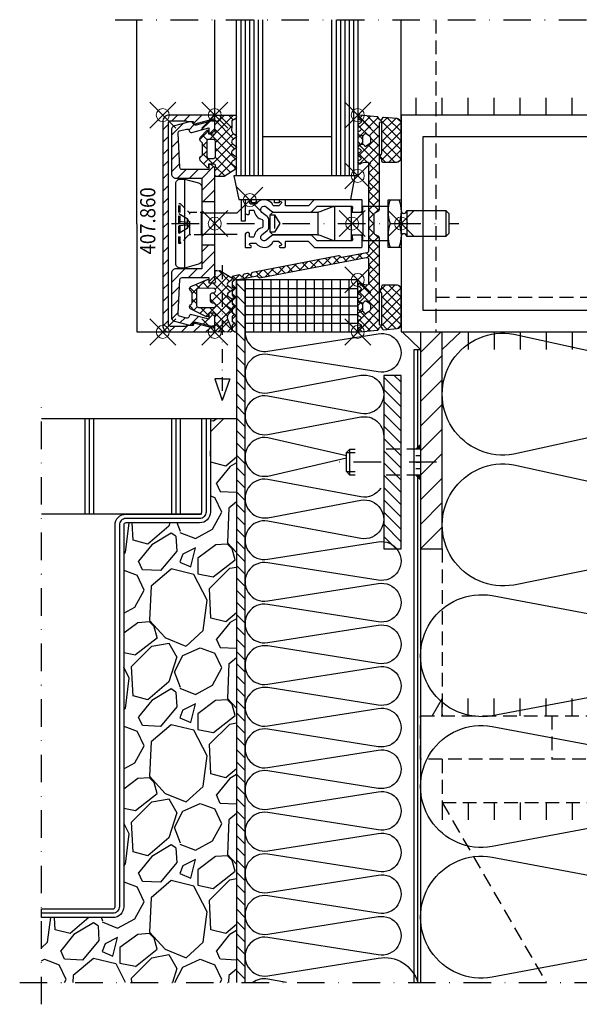
# Model space of a CAD drawing. Units: millimetres. Extents: x -88 to 176, y -180 to 47.
# Drawn here: x -88 to 41, y -180 to 47 of the extents above; entities that cross this region are included whole.
import ezdxf

# ---------------------------------------------------------------- set-up
doc = ezdxf.new("R2010")
doc.units = ezdxf.units.MM
doc.header["$PDMODE"] = 35
doc.header["$PDSIZE"] = 3
doc.linetypes.add('STRICHPUNKT2', pattern=[12.7, 6.35, -3.175, 0, -3.175])
doc.linetypes.add('VERDECKT2', pattern=[4.7625, 3.175, -1.5875])
doc.layers.add('050CON', color=7, linetype='Continuous', lineweight=50)
for name, color, linetype in [('3-0', 102, 'Continuous'), ('Alu-0.35', 52, 'Continuous'), ('Alu-0.5', 50, 'Continuous'), ('Glas-0.35', 22, 'Continuous'), ('Glas-0.5', 80, 'Continuous'), ('JAG_Alu-0.5', 50, 'Continuous'), ('JAG_Alu-Schraffur-0.18', 116, 'Continuous'), ('JAG_Dichtung-0.35', 22, 'Continuous'), ('JAG_Dichtung-Schraffur-0.18', 116, 'Continuous'), ('JAG_Zubehör-0.35', 22, 'Continuous'), ('JAG_Zubehör-Strich-Strich-0.18', 116, 'VERDECKT2'), ('Kunststoff-0.5', 20, 'Continuous'), ('Linie-0.18', 116, 'Continuous'), ('Linie-0.25', 43, 'Continuous'), ('Mauer-0.7', 150, 'Continuous'), ('Schraffur-0.18', 116, 'Continuous'), ('Stahl-0.35', 132, 'Continuous'), ('Stahl-0.5', 130, 'Continuous'), ('Stahl-Strich-fein', 134, 'VERDECKT2'), ('Stahl-Strich-Strich-0.25', 134, 'VERDECKT2'), ('Strich-Punkt-0.18', 116, 'STRICHPUNKT2'), ('Strich-Punkt-0.25', 43, 'STRICHPUNKT2'), ('Text-0.35', 83, 'Continuous')]:
    doc.layers.add(name, color=color, linetype=linetype)
doc.layers.add('JAG_Einfuegepunkte', color=3, linetype='Continuous', lineweight=0, plot=False)
doc.layers.add('JAG_System-Einfühgepunkte', color=3, linetype='Continuous', lineweight=0, plot=False)
doc.styles.add('JAG-1', font='isocp.shx', dxfattribs={"width": 0.9})
pattern_1 = [(45, (0, 0), (-1.06066, 1.06066), []), (135, (0, 0), (-1.06066, -1.06066), [])]

# ---------------------------------------------------------------- blocks, each defined once
blk = doc.blocks.new('407860')
at = {"layer": 'JAG_Alu-Schraffur-0.18'}
h = blk.add_hatch(dxfattribs=at)
h.set_pattern_fill('_USER', color=256, scale=2, angle=135, style=0, pattern_type=0)
h.set_pattern_definition([(135, (-25, -12), (-1.41421, -1.41421), [])])
edge = h.paths.add_edge_path()
edge.add_line((-23.5, -12), (23.5, -12))
edge.add_arc((23.5, -10.5), 1.5, 270, 360)
edge.add_line((25, -10.5), (25, -0.3))
edge.add_arc((24.7, -0.3), 0.3, 0, 90)
edge.add_line((24.7, 0), (24.22, 0))
edge.add_line((24.22, 0), (23.01, -4.53))
edge.add_arc((23.3, -4.61), 0.3, 165, 255)
edge.add_line((23.22, -4.9), (23.5, -4.97))
edge.add_line((23.5, -4.97), (23.5, -6.5))
edge.add_line((23.5, -6.5), (23.7, -6.5))
edge.add_line((23.7, -6.5), (23.7, -10.2))
edge.add_arc((23.2, -10.2), 0.5, 270, 360, ccw=False)
edge.add_line((23.2, -10.7), (-23.2, -10.7))
edge.add_arc((-23.2, -10.2), 0.5, 180, 270, ccw=False)
edge.add_line((-23.7, -10.2), (-23.7, -6.5))
edge.add_line((-23.7, -6.5), (-23.5, -6.5))
edge.add_line((-23.5, -6.5), (-23.5, -4.97))
edge.add_line((-23.5, -4.97), (-23.22, -4.9))
edge.add_arc((-23.3, -4.61), 0.3, 285, 375)
edge.add_line((-23.01, -4.53), (-24.22, 0))
edge.add_line((-24.22, 0), (-24.7, 0))
edge.add_arc((-24.7, -0.3), 0.3, 90, 180)
edge.add_line((-25, -0.3), (-25, -10.5))
edge.add_arc((-23.5, -10.5), 1.5, 180, 270)
at = {"layer": 'JAG_Alu-0.5'}
blk.add_lwpolyline([(-23.5, -12), (23.5, -12, 0.414214), (25, -10.5), (25, -0.3, 0.414214), (24.7, 0), (24.22, 0), (23.01, -4.53, 0.414214), (23.22, -4.9), (23.5, -4.97), (23.5, -6.5), (23.7, -6.5), (23.7, -10.2, -0.414214), (23.2, -10.7), (-23.2, -10.7, -0.414214), (-23.7, -10.2), (-23.7, -6.5), (-23.5, -6.5), (-23.5, -4.97), (-23.22, -4.9, 0.414214), (-23.01, -4.53), (-24.22, 0), (-24.7, 0, 0.414214), (-25, -0.3), (-25, -10.5, 0.414214)], format="xyb", close=True, dxfattribs=at)
at = {"layer": 'JAG_Einfuegepunkte'}
for p in [(-25, 0), (0, 0), (25, 0), (-25, -12), (25, -12)]:
    blk.add_point(p, dxfattribs=at)
blk = doc.blocks.new('455501')
at = {"layer": 'JAG_Dichtung-Schraffur-0.18'}
h = blk.add_hatch(dxfattribs=at)
h.set_pattern_fill('_USER', color=256, scale=1.5, angle=45, style=0, double=1, pattern_type=0)
h.set_pattern_definition(pattern_1)
h.paths.add_polyline_path([(12.39, 4.95, 0.34341), (11.98, 4.91), (11.33, 4.01, -0.414676), (10.61, 4.06), (10.35, 4.51), (9.99, 4.95, 0.318802), (9.58, 4.93), (8.93, 4.01, -0.45834), (8.21, 4.06), (7.56, 4.93, 0.383928), (7.14, 4.9), (6.54, 4.06, -0.488803), (5.77, 4.06), (5.11, 4.96, 0.290937), (4.68, 4.92), (4.14, 4.2, -0.305404), (2.95, 3.96), (1.29, 3.98), (0.77, 4.85, 0.221263), (0.44, 5, 0.42335), (0, 4.55), (0, 0.25, 0.413757), (0.25, 0), (3.25, 0), (4.04, 0.17, -0.494474), (4.37, -0.07), (4.35, -1.4), (3.49, -1.41), (3.48, -1.71), (5.06, -3.26, 0.162767), (5.54, -3.42, 0.214624), (6.14, -3.15), (6.28, -2.99, -0.270022), (6.67, -2.82), (9.01, -2.81, -0.292481), (9.38, -2.99), (9.47, -3.13, 0.312945), (10.35, -3.39, 0.061518), (10.53, -3.31), (12.12, -1.7), (12.09, -1.41), (11.31, -1.4), (11.32, -0.1, -0.50327), (11.67, 0.17), (12.34, 0), (13.97, 0, 0.398765), (14.16, 0.18), (14.14, 2.15)])
h.paths.add_polyline_path([(9.56, 0.18, -0.327243), (9.99, -0.28), (9.99, -1.38, -0.385381), (9.5, -1.8), (6.07, -1.8, -0.425997), (5.59, -1.51), (5.6, -0.27, -0.358622), (6.07, 0.18)], flags=16)
at = {"layer": 'JAG_Dichtung-0.35'}
for points in [[(0, 4.55, -0.42335), (0.44, 5, -0.221263), (0.77, 4.85), (1.29, 3.98), (2.95, 3.96, 0.305404), (4.14, 4.2), (4.68, 4.92, -0.290937), (5.11, 4.96), (5.77, 4.06, 0.488803), (6.54, 4.06), (7.14, 4.9, -0.383928), (7.56, 4.93), (8.21, 4.06, 0.45834), (8.93, 4.01), (9.58, 4.93, -0.318802), (9.99, 4.95), (10.35, 4.51), (10.61, 4.06, 0.414676), (11.33, 4.01), (11.98, 4.91, -0.34341), (12.39, 4.95), (14.14, 2.15), (14.16, 0.18, -0.398765), (13.97, 0), (12.34, 0), (11.67, 0.17, 0.50327), (11.32, -0.1), (11.31, -1.4), (12.09, -1.41), (12.12, -1.7), (10.53, -3.31, -0.061518), (10.35, -3.39, -0.312945), (9.47, -3.13), (9.38, -2.99, 0.292481), (9.01, -2.81), (6.67, -2.82, 0.270022), (6.28, -2.99), (6.14, -3.15, -0.214624), (5.54, -3.42, -0.162767), (5.06, -3.26), (3.48, -1.71), (3.49, -1.41), (4.35, -1.4), (4.37, -0.07, 0.494474), (4.04, 0.17), (3.25, 0), (0.25, 0, -0.413757), (0, 0.25)], [(6.07, 0.18, 0.358622), (5.6, -0.27), (5.59, -1.51, 0.425997), (6.07, -1.8), (9.5, -1.8, 0.385381), (9.99, -1.38), (9.99, -0.28, 0.327243), (9.56, 0.18)]]:
    blk.add_lwpolyline(points, format="xyb", close=True, dxfattribs=at)
at = {"layer": 'JAG_Einfuegepunkte'}
blk.add_point((0, 0), dxfattribs=at)
blk = doc.blocks.new('407800')
at = {"layer": 'JAG_Alu-Schraffur-0.18'}
h = blk.add_hatch(dxfattribs=at)
h.set_pattern_fill('_USER', color=256, scale=2, angle=135, style=0, pattern_type=0)
h.set_pattern_definition([(135, (-23.7778, -10), (-1.41421, -1.41421), [])])
edge = h.paths.add_edge_path()
edge.add_line((5, 0), (5, -3))
edge.add_line((5, -3), (10.45, -3))
edge.add_line((10.45, -3), (10.45, -9))
edge.add_arc((11.45, -9), 1, 180, 270)
edge.add_line((11.45, -10), (21.53, -10))
edge.add_arc((21.53, -9), 1, 270, 345)
edge.add_line((22.5, -9.26), (23.42, -5.83))
edge.add_arc((22.64, -5.62), 0.8, 345, 424.6609)
edge.add_arc((23.2, -4.45), 0.5, 165, 244.6609, ccw=False)
edge.add_line((22.72, -4.32), (23.77, -0.38))
edge.add_arc((23.48, -0.3), 0.3, 345, 450)
edge.add_line((23.48, 0), (21.45, 0))
edge.add_line((21.45, 0), (20.65, -0.8))
edge.add_line((20.65, -0.8), (20.65, -1.4))
edge.add_line((20.65, -1.4), (22.05, -1.4))
edge.add_line((22.05, -1.4), (21.01, -5.3))
edge.add_arc((21.49, -5.43), 0.5, 165, 255)
edge.add_line((21.36, -5.91), (21.42, -5.93))
edge.add_arc((21.29, -6.41), 0.5, -15, 75, ccw=False)
edge.add_line((21.78, -6.54), (21.36, -8.11))
edge.add_arc((20.87, -7.98), 0.5, 266.7487, 345, ccw=False)
edge.add_line((20.85, -8.48), (12.92, -8.03))
edge.add_arc((12.95, -7.53), 0.5, 180, 266.7487, ccw=False)
edge.add_line((12.45, -7.53), (12.45, -1.4))
edge.add_line((12.45, -1.4), (13.65, -1.4))
edge.add_line((13.65, -1.4), (13.65, -0.8))
edge.add_line((13.65, -0.8), (12.85, 0))
edge.add_line((12.85, 0), (5, 0))
edge = h.paths.add_edge_path()
edge.add_line((-5, -3), (-5, 0))
edge.add_line((-5, 0), (-12.85, 0))
edge.add_line((-12.85, 0), (-13.65, -0.8))
edge.add_line((-13.65, -0.8), (-13.65, -1.4))
edge.add_line((-13.65, -1.4), (-12.45, -1.4))
edge.add_line((-12.45, -1.4), (-12.45, -7.53))
edge.add_arc((-12.95, -7.53), 0.5, -86.7487, 0, ccw=False)
edge.add_line((-12.92, -8.03), (-20.85, -8.48))
edge.add_arc((-20.87, -7.98), 0.5, 195, 273.2513, ccw=False)
edge.add_line((-21.36, -8.11), (-21.78, -6.54))
edge.add_arc((-21.29, -6.41), 0.5, 105, 195, ccw=False)
edge.add_line((-21.42, -5.93), (-21.36, -5.91))
edge.add_arc((-21.49, -5.43), 0.5, 285, 375)
edge.add_line((-21.01, -5.3), (-22.05, -1.4))
edge.add_line((-22.05, -1.4), (-20.65, -1.4))
edge.add_line((-20.65, -1.4), (-20.65, -0.8))
edge.add_line((-20.65, -0.8), (-21.45, 0))
edge.add_line((-21.45, 0), (-23.48, 0))
edge.add_arc((-23.48, -0.3), 0.3, 90, 195)
edge.add_line((-23.77, -0.38), (-22.72, -4.32))
edge.add_arc((-23.2, -4.45), 0.5, -64.6609, 15, ccw=False)
edge.add_arc((-22.64, -5.62), 0.8, 115.3391, 195)
edge.add_line((-23.42, -5.83), (-22.5, -9.26))
edge.add_arc((-21.53, -9), 1, 195, 270)
edge.add_line((-21.53, -10), (-11.45, -10))
edge.add_arc((-11.45, -9), 1, 270, 360)
edge.add_line((-10.45, -9), (-10.45, -3))
edge.add_line((-10.45, -3), (-5, -3))
at = {"layer": 'JAG_Alu-0.5'}
for p, q in [((-5, 0), (-5, -3)), ((5, 0), (5, -3))]:
    blk.add_line(p, q, dxfattribs=at)
blk.add_lwpolyline([(13.65, -0.8), (12.85, 0), (-12.85, 0), (-13.65, -0.8), (-13.65, -1.4), (-12.45, -1.4), (-12.45, -7.53, -0.397689), (-12.92, -8.03), (-20.85, -8.48, -0.355353), (-21.36, -8.11), (-21.78, -6.54, -0.414214), (-21.42, -5.93), (-21.36, -5.91, 0.414214), (-21.01, -5.3), (-22.05, -1.4), (-20.65, -1.4), (-20.65, -0.8), (-21.45, 0), (-23.48, 0, 0.493145), (-23.77, -0.38), (-22.72, -4.32, -0.362296), (-22.99, -4.9, 0.362296), (-23.42, -5.83), (-22.5, -9.26, 0.339454), (-21.53, -10), (-11.45, -10, 0.414214), (-10.45, -9), (-10.45, -3), (10.45, -3), (10.45, -9, 0.414214), (11.45, -10), (21.53, -10, 0.339454), (22.5, -9.26), (23.42, -5.83, 0.362296), (22.99, -4.9, -0.362296), (22.72, -4.32), (23.77, -0.38, 0.493145), (23.48, 0), (21.45, 0), (20.65, -0.8), (20.65, -1.4), (22.05, -1.4), (21.01, -5.3, 0.414214), (21.36, -5.91), (21.42, -5.93, -0.414214), (21.78, -6.54), (21.36, -8.11, -0.355353), (20.85, -8.48), (12.92, -8.03, -0.397689), (12.45, -7.53), (12.45, -1.4), (13.65, -1.4)], format="xyb", close=True, dxfattribs=at)
at = {"layer": 'JAG_Einfuegepunkte'}
blk.add_point((0, 0), dxfattribs=at)
blk = doc.blocks.new('1098592-s')
at = {"layer": 'JAG_Zubehör-0.35'}
blk.add_line((-4, 10.25), (-4, -10.25), dxfattribs=at)
blk.add_lwpolyline([(-5, 10.25), (-4, 10.25), (-0.74, 9.38, -0.339454), (0, 8.41), (0, -8.41, -0.339454), (-0.74, -9.38), (-4, -10.25), (-5, -10.25, -0.414214), (-6, -9.25), (-6, 9.25, -0.414214)], format="xyb", close=True, dxfattribs=at)
blk = doc.blocks.new('452532-s_27')
at = {"layer": 'JAG_Zubehör-0.35'}
for p, q in [((-0.05, -2.5), (-0.15, -2.6)), ((0, -2.5), (-0.05, -2.5))]:
    blk.add_line(p, q, dxfattribs=at)
for points in [[(0, 2.5), (8.2, 2.5)], [(8.2, -2.5), (0, -2.5)]]:
    blk.add_lwpolyline(points, dxfattribs=at)
at = {"layer": 'JAG_Zubehör-Strich-Strich-0.18', "ltscale": 0.5}
for p, q in [((-5.3, -4.6), (-5.3, 4.6)), ((-3.1, -2.75), (-4.95, -4.6)), ((-0.15, -2.6), (-2.74, -2.6)), ((-4.95, -4.6), (-5.3, -4.6))]:
    blk.add_line(p, q, dxfattribs=at)
at = {"layer": 'JAG_Zubehör-Strich-Strich-0.18'}
blk.add_line((-2.74, -2.6), (-2.74, 2.6), dxfattribs=at)
at = {"layer": 'JAG_Zubehör-Strich-Strich-0.18', "ltscale": 0.5}
blk.add_lwpolyline([(-5.3, 4.6), (-4.95, 4.6), (-3.1, 2.75, 0.198912), (-2.74, 2.6), (-0.15, 2.6), (-0.05, 2.5), (0, 2.5)], format="xyb", dxfattribs=at)
for points in [[(-4.95, -4.6), (-4.95, 4.6)], [(-0.15, 2.6), (-0.15, -2.6)], [(-0.05, -2.5), (-0.05, 2.5)]]:
    blk.add_lwpolyline(points, dxfattribs=at)
at = {"layer": 'JAG_Zubehör-Strich-Strich-0.18'}
for points in [[(-5.3, 2.3), (-3.35, 1.14), (-2.74, 0), (-3.35, -1.14), (-5.3, -2.3)], [(-5.3, 0.56), (-3.35, 0.35)], [(-3.35, 1.14), (-3.35, -1.14)], [(-3.35, -0.35), (-5.3, -0.56)]]:
    blk.add_lwpolyline(points, dxfattribs=at)
at = {"layer": 'JAG_Zubehör-Strich-Strich-0.18', "ltscale": 0.5}
blk.add_arc((-2.74, -3.1), 0.5, 90, 135, dxfattribs=at)
blk.add_blockref('1098592-s', (0, 0), dxfattribs=at)
blk = doc.blocks.new('455502')
at = {"layer": 'JAG_Dichtung-Schraffur-0.18'}
h = blk.add_hatch(dxfattribs=at)
h.set_pattern_fill('_USER', color=256, scale=1.5, angle=45, style=0, double=1, pattern_type=0)
h.set_pattern_definition(pattern_1)
h.paths.add_polyline_path([(3.08, 5.78, -0.478435), (2.99, 6.52), (3.89, 7.17, 0.433065), (3.9, 7.67), (3.1, 8.17, -0.495987), (3.06, 9.01), (3.88, 9.59, 0.509415), (3.87, 10.1), (3.08, 10.62, -0.532895), (3.06, 11.46), (3.89, 12.01, 0.404514), (3.9, 12.54), (1.11, 14.15), (0.95, 14.14), (0.39, 14.18), (0.16, 14.14, 0.389138), (0, 13.98), (0, 12.34), (0.16, 11.74, -0.458773), (-0.1, 11.32), (-1.4, 11.31), (-1.41, 12.08), (-1.7, 12.09), (-5.57, 10.47, 0.028714), (-5.63, 10.42, 0.43609), (-5.68, 9.53), (-5.45, 9.37, -0.21712), (-5.24, 8.9), (-5.24, 6.78, -0.254343), (-5.48, 6.28), (-5.59, 6.23, 0.245361), (-5.85, 5.74, 0.21862), (-5.64, 5.29), (-1.89, 3.51), (-1.41, 3.58), (-1.4, 4.35), (-0.08, 4.37, -0.258687), (0.15, 3.96), (0, 3.25), (0, 0.17, 0.380551), (0.17, 0), (3.53, 0, 0.404019), (4, 0.49, 0.101645), (3.96, 0.67), (2.96, 3, -0.352245), (3.32, 4.28), (3.87, 4.71, 0.468653), (3.88, 5.26)])
h.paths.add_polyline_path([(-0.24, 5.62), (-3.75, 5.64, -0.364911), (-4.23, 6.08), (-4.25, 9.42, -0.413571), (-3.81, 10.06), (-0.26, 10.05, -0.780691), (-0.17, 9.06), (-0.61, 9.04, 0.358965), (-1.02, 8.56), (-1, 7.11, 0.38637), (-0.57, 6.65), (-0.23, 6.62, -0.852946)], flags=16)
at = {"layer": 'JAG_Dichtung-0.35'}
for points in [[(3.9, 12.54, -0.404514), (3.89, 12.01), (3.06, 11.46, 0.532895), (3.08, 10.62), (3.87, 10.1, -0.509415), (3.88, 9.59), (3.06, 9.01, 0.495987), (3.1, 8.17), (3.9, 7.67, -0.433065), (3.89, 7.17), (2.99, 6.52, 0.478435), (3.08, 5.78), (3.88, 5.26, -0.468653), (3.87, 4.71), (3.32, 4.28, 0.352245), (2.96, 3), (3.96, 0.67, -0.101645), (4, 0.49, -0.404019), (3.53, 0), (0.17, 0, -0.380551), (0, 0.17), (0, 3.25), (0.15, 3.96, 0.258687), (-0.08, 4.37), (-1.4, 4.35), (-1.41, 3.58), (-1.89, 3.51), (-5.64, 5.29, -0.21862), (-5.85, 5.74, -0.245361), (-5.59, 6.23), (-5.48, 6.28, 0.254343), (-5.24, 6.78), (-5.24, 8.9, 0.21712), (-5.45, 9.37), (-5.68, 9.53, -0.43609), (-5.63, 10.42, -0.028714), (-5.57, 10.47), (-1.7, 12.09), (-1.41, 12.08), (-1.4, 11.31), (-0.1, 11.32, 0.458773), (0.16, 11.74), (0, 12.34), (0, 13.98, -0.389138), (0.16, 14.14), (0.39, 14.18), (0.95, 14.14), (1.11, 14.15)], [(-0.23, 6.62), (-0.57, 6.65, -0.38637), (-1, 7.11), (-1.02, 8.56, -0.358965), (-0.61, 9.04), (-0.17, 9.06, 0.780691), (-0.26, 10.05), (-3.81, 10.06, 0.413571), (-4.25, 9.42), (-4.23, 6.08, 0.364911), (-3.75, 5.64), (-0.24, 5.62, 0.852946)]]:
    blk.add_lwpolyline(points, format="xyb", close=True, dxfattribs=at)
at = {"layer": 'JAG_Einfuegepunkte'}
blk.add_point((0, 0), dxfattribs=at)
blk = doc.blocks.new('455558-28')
at = {"layer": 'JAG_Dichtung-Schraffur-0.18'}
h = blk.add_hatch(dxfattribs=at)
h.set_pattern_fill('_USER', color=256, scale=1.5, angle=45, style=0, double=1, pattern_type=0)
h.set_pattern_definition(pattern_1)
h.paths.add_polyline_path([(0, 23.19, 0.383423), (-0.92, 24.19), (-4.03, 24.47, 0.28215), (-4.29, 24.34), (-4.5, 23.97, -0.5807), (-5, 23.97), (-5.29, 24.48, 0.225643), (-5.52, 24.61), (-9.5, 24.98, 0.978805), (-9.57, 24, -0.762741), (-9.43, 23.17), (-9.77, 23.01, 0.63707), (-9.77, 22.28), (-9.43, 22.13, -0.63707), (-9.43, 21.4), (-9.77, 21.24, 0.719425), (-9.68, 20.49), (-9.28, 20.4), (-9.92, 19.73, 0.190511), (-10, 19.52), (-10, 19.06, 0.190511), (-9.92, 18.85), (-9.28, 18.17), (-9.68, 18.09, 0.719425), (-9.77, 17.33), (-9.43, 17.18, -0.63707), (-9.43, 16.45), (-9.77, 16.29, 0.63707), (-9.77, 15.57), (-9.43, 15.41, -0.63707), (-9.43, 14.69), (-9.77, 14.53, 0.981041), (-9.44, 13.8, -0.133407), (-8.03, 14.18), (-7.8, 14.18, -0.414277), (-7.5, 13.88), (-7.5, -6.24, -0.359856), (-7.91, -6.73), (-13.7, -7.84, -0.34757), (-13.87, -7.76, 0.347571), (-14.42, -7.47), (-34.27, -11.27, 0.267948), (-34.49, -11.46), (-34.65, -11.9, -0.57735), (-34.82, -11.93), (-35.12, -11.58, 0.267949), (-35.4, -11.48), (-36.23, -11.64, 0.267949), (-36.46, -11.84), (-36.61, -12.28, -0.57735), (-36.78, -12.31), (-37.08, -11.96, 0.267949), (-37.37, -11.86), (-39, -12.17), (-39, -12.4, 0.267949), (-38.85, -12.66), (-38.45, -12.89, -0.57735), (-38.45, -13.07), (-38.85, -13.3, 0.267949), (-39, -13.56), (-39, -14.4, 0.267949), (-38.85, -14.66), (-38.45, -14.89, -0.57735), (-38.45, -15.07), (-38.85, -15.3, 0.267949), (-39, -15.56), (-39, -16.4, 0.267949), (-38.85, -16.66), (-38.45, -16.89, -0.57735), (-38.45, -17.07), (-38.85, -17.3, 0.267949), (-39, -17.56), (-39, -18.4, 0.267949), (-38.85, -18.66), (-38.45, -18.89, -0.57735), (-38.45, -19.07), (-38.85, -19.3, 0.267949), (-39, -19.56), (-39, -20.4, 0.267949), (-38.85, -20.66), (-38.45, -20.89, -0.57735), (-38.45, -21.07), (-38.85, -21.3, 0.267949), (-39, -21.56), (-39, -22.4, 0.267949), (-38.85, -22.66), (-38.45, -22.89, -0.57735), (-38.45, -23.07), (-38.85, -23.3, 0.267949), (-39, -23.56), (-39, -24.4, 0.267949), (-38.85, -24.66), (-38.45, -24.89, -0.267949), (-38.4, -24.98), (-38, -24.98), (-38, -13), (-33.23, -12.09), (-32.65, -12.48), (-8.09, -7.79, -0.470744), (-7.5, -8.28), (-7.5, -13.88, -0.414341), (-7.8, -14.18), (-8.03, -14.18, -0.133407), (-9.44, -13.8, 0.981041), (-9.77, -14.53), (-9.43, -14.69, -0.63707), (-9.43, -15.41), (-9.77, -15.57, 0.63707), (-9.77, -16.29), (-9.43, -16.45, -0.63707), (-9.43, -17.18), (-9.77, -17.33, 0.719425), (-9.68, -18.09), (-9.28, -18.17), (-9.92, -18.85, 0.190511), (-10, -19.06), (-10, -19.52, 0.190511), (-9.92, -19.73), (-9.28, -20.4), (-9.68, -20.49, 0.719425), (-9.77, -21.24), (-9.43, -21.4, -0.63707), (-9.43, -22.13), (-9.77, -22.28, 0.63707), (-9.77, -23.01), (-9.43, -23.17, -0.762741), (-9.57, -24, 0.978805), (-9.5, -24.98), (-5.52, -24.61, 0.225643), (-5.29, -24.48), (-5, -23.97, -0.5807), (-4.5, -23.97), (-4.29, -24.34, 0.28215), (-4.03, -24.47), (-0.92, -24.19, 0.383423), (0, -23.19), (0, -15.18, 0.414214), (-1, -14.18), (-4.2, -14.18, 0.414214), (-4.5, -14.48), (-4.5, -14.8, -0.195597), (-4.56, -14.94), (-4.9, -15.32, 0.364568), (-4.9, -15.59), (-4.56, -15.97, -0.198921), (-4.5, -16.12), (-4.5, -23.22, -1), (-5, -23.22), (-5, -3.27, 0.267953), (-5.15, -3.01), (-6.05, -2.49, -0.267953), (-6.2, -2.23), (-6.2, 2.23, -0.267949), (-6.05, 2.49), (-5.15, 3.01, 0.267956), (-5, 3.27), (-5, 23.22, -1), (-4.5, 23.22), (-4.5, 16.12, -0.198921), (-4.56, 15.97), (-4.9, 15.59, 0.364568), (-4.9, 15.32), (-4.56, 14.94, -0.195597), (-4.5, 14.8), (-4.5, 14.48, 0.414214), (-4.2, 14.18), (-1, 14.18, 0.414214), (0, 15.18)])
h.paths.add_polyline_path([(-7.05, 19.79), (-7.05, 18.79, -0.244698), (-7.26, 18.38), (-8.03, 17.84, -0.466308), (-8.47, 17.96), (-8.57, 18.13, 0.325263), (-8.87, 18.26), (-9.2, 18.19), (-8.95, 18.45, 0.198912), (-8.8, 18.8), (-8.8, 19.78, 0.198912), (-8.95, 20.13), (-9.2, 20.39), (-8.87, 20.31, 0.325263), (-8.57, 20.45), (-8.46, 20.64, -0.440011), (-8.03, 20.73), (-7.26, 20.2, -0.244698)], flags=16)
h.paths.add_polyline_path([(-8.03, -17.84), (-7.26, -18.38, -0.244698), (-7.05, -18.79), (-7.05, -19.79, -0.244698), (-7.26, -20.2), (-8.03, -20.73, -0.440011), (-8.46, -20.64), (-8.57, -20.45, 0.325263), (-8.87, -20.31), (-9.2, -20.39), (-8.95, -20.13, 0.198912), (-8.8, -19.78), (-8.8, -18.8, 0.198912), (-8.95, -18.45), (-9.2, -18.19), (-8.87, -18.26, 0.325263), (-8.57, -18.13), (-8.47, -17.96, -0.466308)], flags=16)
at = {"layer": 'JAG_Dichtung-0.35'}
for points in [[(0, 23.19, 0.383423), (-0.92, 24.19), (-4.03, 24.47, 0.28215), (-4.29, 24.34), (-4.5, 23.97, -0.5807), (-5, 23.97), (-5.29, 24.48, 0.225643), (-5.52, 24.61), (-9.5, 24.98, 0.978805), (-9.57, 24, -0.762741), (-9.43, 23.17), (-9.77, 23.01, 0.63707), (-9.77, 22.28), (-9.43, 22.13, -0.63707), (-9.43, 21.4), (-9.77, 21.24, 0.719425), (-9.68, 20.49), (-9.28, 20.4), (-9.92, 19.73, 0.190511), (-10, 19.52), (-10, 19.06, 0.190511), (-9.92, 18.85), (-9.28, 18.17), (-9.68, 18.09, 0.719425), (-9.77, 17.33), (-9.43, 17.18, -0.63707), (-9.43, 16.45), (-9.77, 16.29, 0.63707), (-9.77, 15.57), (-9.43, 15.41, -0.63707), (-9.43, 14.69), (-9.77, 14.53, 0.981041), (-9.44, 13.8, -0.133407), (-8.03, 14.18), (-7.8, 14.18, -0.414277), (-7.5, 13.88), (-7.5, -6.24, -0.359856), (-7.91, -6.73), (-13.7, -7.84, -0.34757), (-13.87, -7.76, 0.347571), (-14.42, -7.47), (-34.27, -11.27, 0.267948), (-34.49, -11.46), (-34.65, -11.9, -0.57735), (-34.82, -11.93), (-35.12, -11.58, 0.267949), (-35.4, -11.48), (-36.23, -11.64, 0.267949), (-36.46, -11.84), (-36.61, -12.28, -0.57735), (-36.78, -12.31), (-37.08, -11.96, 0.267949), (-37.37, -11.86), (-39, -12.17), (-39, -12.4, 0.267949), (-38.85, -12.66), (-38.45, -12.89, -0.57735), (-38.45, -13.07), (-38.85, -13.3, 0.267949), (-39, -13.56), (-39, -14.4, 0.267949), (-38.85, -14.66), (-38.45, -14.89, -0.57735), (-38.45, -15.07), (-38.85, -15.3, 0.267949), (-39, -15.56), (-39, -16.4, 0.267949), (-38.85, -16.66), (-38.45, -16.89, -0.57735), (-38.45, -17.07), (-38.85, -17.3, 0.267949), (-39, -17.56), (-39, -18.4, 0.267949), (-38.85, -18.66), (-38.45, -18.89, -0.57735), (-38.45, -19.07), (-38.85, -19.3, 0.267949), (-39, -19.56), (-39, -20.4, 0.267949), (-38.85, -20.66), (-38.45, -20.89, -0.57735), (-38.45, -21.07), (-38.85, -21.3, 0.267949), (-39, -21.56), (-39, -22.4, 0.267949), (-38.85, -22.66), (-38.45, -22.89, -0.57735), (-38.45, -23.07), (-38.85, -23.3, 0.267949), (-39, -23.56), (-39, -24.4, 0.267949), (-38.85, -24.66), (-38.45, -24.89, -0.267949), (-38.4, -24.98), (-38, -24.98), (-38, -13), (-33.23, -12.09), (-32.65, -12.48), (-8.09, -7.79, -0.470744), (-7.5, -8.28), (-7.5, -13.88, -0.414341), (-7.8, -14.18), (-8.03, -14.18, -0.133407), (-9.44, -13.8, 0.981041), (-9.77, -14.53), (-9.43, -14.69, -0.63707), (-9.43, -15.41), (-9.77, -15.57, 0.63707), (-9.77, -16.29), (-9.43, -16.45, -0.63707), (-9.43, -17.18), (-9.77, -17.33, 0.719425), (-9.68, -18.09), (-9.28, -18.17), (-9.92, -18.85, 0.190511), (-10, -19.06), (-10, -19.52, 0.190511), (-9.92, -19.73), (-9.28, -20.4), (-9.68, -20.49, 0.719425), (-9.77, -21.24), (-9.43, -21.4, -0.63707), (-9.43, -22.13), (-9.77, -22.28, 0.63707), (-9.77, -23.01), (-9.43, -23.17, -0.762741), (-9.57, -24, 0.978805), (-9.5, -24.98), (-5.52, -24.61, 0.225643), (-5.29, -24.48), (-5, -23.97, -0.5807), (-4.5, -23.97), (-4.29, -24.34, 0.28215), (-4.03, -24.47), (-0.92, -24.19, 0.383423), (0, -23.19), (0, -15.18, 0.414214), (-1, -14.18), (-4.2, -14.18, 0.414214), (-4.5, -14.48), (-4.5, -14.8, -0.195597), (-4.56, -14.94), (-4.9, -15.32, 0.364568), (-4.9, -15.59), (-4.56, -15.97, -0.198921), (-4.5, -16.12), (-4.5, -23.22, -1), (-5, -23.22), (-5, -3.27, 0.267953), (-5.15, -3.01), (-6.05, -2.49, -0.267953), (-6.2, -2.23), (-6.2, 2.23, -0.267949), (-6.05, 2.49), (-5.15, 3.01, 0.267956), (-5, 3.27), (-5, 23.22, -1), (-4.5, 23.22), (-4.5, 16.12, -0.198921), (-4.56, 15.97), (-4.9, 15.59, 0.364568), (-4.9, 15.32), (-4.56, 14.94, -0.195597), (-4.5, 14.8), (-4.5, 14.48, 0.414214), (-4.2, 14.18), (-1, 14.18, 0.414214), (0, 15.18)], [(-7.05, 18.79, -0.244698), (-7.26, 18.38), (-8.03, 17.84, -0.466308), (-8.47, 17.96), (-8.57, 18.13, 0.325263), (-8.87, 18.26), (-9.2, 18.19), (-8.95, 18.45, 0.198912), (-8.8, 18.8), (-8.8, 19.78, 0.198912), (-8.95, 20.13), (-9.2, 20.39), (-8.87, 20.31, 0.325263), (-8.57, 20.45), (-8.46, 20.64, -0.440011), (-8.03, 20.73), (-7.26, 20.2, -0.244698), (-7.05, 19.79)], [(-8.03, -17.84), (-7.26, -18.38, -0.244698), (-7.05, -18.79), (-7.05, -19.79, -0.244698), (-7.26, -20.2), (-8.03, -20.73, -0.440011), (-8.46, -20.64), (-8.57, -20.45, 0.325263), (-8.87, -20.31), (-9.2, -20.39), (-8.95, -20.13, 0.198912), (-8.8, -19.78), (-8.8, -18.8, 0.198912), (-8.95, -18.45), (-9.2, -18.19), (-8.87, -18.26, 0.325263), (-8.57, -18.13), (-8.47, -17.96, -0.466308)]]:
    blk.add_lwpolyline(points, format="xyb", close=True, dxfattribs=at)
at = {"layer": 'JAG_Einfuegepunkte'}
for p in [(-10, 25), (-10, 11), (0, 0), (-10, -13), (-10, -25)]:
    blk.add_point(p, dxfattribs=at)
blk = doc.blocks.new('407812')
at = {"layer": 'JAG_Alu-0.5'}
blk.add_lwpolyline([(-8.73, -5.44, 0.198912), (-8.59, -5.5), (2.1, -5.5, 0.414214), (2.3, -5.3), (2.3, -2.95), (2, -2.65), (0.2, -2.65, 0.440011), (0, -2.87), (0.08, -3.78, -0.440011), (-0.12, -4), (-7.97, -4, -0.198912), (-8.11, -3.94), (-9.34, -2.71, 0.198912), (-9.48, -2.65), (-17.95, -2.65, 0.167343), (-18.57, -2.86), (-19.81, -3.83, -1), (-20.79, -2.57), (-19.58, -1.63, 0.230868), (-19.2, -0.84), (-19.2, 0.84, 0.230868), (-19.58, 1.63), (-20.79, 2.57, -1), (-19.81, 3.83), (-18.57, 2.86, 0.167343), (-17.95, 2.65), (-9.48, 2.65, 0.198912), (-9.34, 2.71), (-8.11, 3.94, -0.198912), (-7.97, 4), (-0.12, 4, -0.440011), (0.08, 3.78), (0, 2.87, 0.440011), (0.2, 2.65), (2, 2.65), (2.3, 2.95), (2.3, 5.3, 0.414214), (2.1, 5.5), (-8.59, 5.5, 0.198912), (-8.73, 5.44), (-10.06, 4.11, -0.198912), (-10.2, 4.05), (-15.2, 4.05, -0.414214), (-15.4, 4.25), (-15.4, 5.3, 0.414214), (-15.6, 5.5), (-16.6, 5.5, 1), (-16.6, 5.1, -0.668179), (-16.39, 4.59), (-16.87, 4.11, -0.198912), (-17.01, 4.05), (-18.03, 4.05, -0.292257), (-18.21, 4.17, 0.567476), (-22.14, 4.58, -0.236068), (-22.3, 4.5), (-23.4, 4.5, -1), (-23.4, 5.1, 1), (-23.4, 5.5), (-24.5, 5.5, 0.414214), (-24.7, 5.3), (-24.7, 2.6, 0.414214), (-24.2, 2.1), (-23.9, 2.1, 0.414214), (-23.7, 2.3), (-23.7, 2.9, -0.414214), (-23.5, 3.1), (-22.78, 3.1, -0.379405), (-22.58, 2.92, 0.322851), (-20.76, 0.95, -0.356394), (-20.6, 0.75), (-20.6, -0.75, -0.356394), (-20.76, -0.95, 0.322851), (-22.58, -2.92, -0.379405), (-22.78, -3.1), (-23.5, -3.1, -0.414214), (-23.7, -2.9), (-23.7, -2.3, 0.414214), (-23.9, -2.1), (-24.2, -2.1, 0.414214), (-24.7, -2.6), (-24.7, -5.3, 0.414214), (-24.5, -5.5), (-23.4, -5.5, 1), (-23.4, -5.1, -1), (-23.4, -4.5), (-22.3, -4.5, -0.236068), (-22.14, -4.58, 0.567476), (-18.21, -4.17, -0.292257), (-18.03, -4.05), (-17.01, -4.05, -0.198912), (-16.87, -4.11), (-16.39, -4.59, -0.668179), (-16.6, -5.1, 1), (-16.6, -5.5), (-15.6, -5.5, 0.414214), (-15.4, -5.3), (-15.4, -4.25, -0.414214), (-15.2, -4.05), (-10.2, -4.05, -0.198912), (-10.06, -4.11)], format="xyb", close=True, dxfattribs=at)
at = {"layer": 'JAG_Einfuegepunkte'}
blk.add_point((0, 0), dxfattribs=at)
blk = doc.blocks.new('453003-s')
at = {"layer": 'JAG_Zubehör-0.35'}
blk.add_lwpolyline([(-1.4, 0), (24.4, 0), (25.38, 5.5), (-2.58, 5.5)], close=True, dxfattribs=at)
for points in [[(0, 0), (0, -5), (-0.8, -5), (-0.8, 0)], [(2.6, 0), (2.6, -0.8), (1.5, -0.8), (1.5, 0)], [(7.9, 0), (7.9, -0.8), (6.8, -0.8), (6.8, 0)]]:
    blk.add_lwpolyline(points, dxfattribs=at)
blk = doc.blocks.new('452521-s')
at = {"layer": 'JAG_Zubehör-0.35'}
for p, q in [((-19.21, 2.65), (-19.21, -2.65)), ((-15.39, 3.95), (-15.39, -3.95)), ((-11.5, 2.65), (-11.5, -2.65)), ((-8.8, 2.65), (-8.8, -2.65)), ((-2.5, 0), (-0.5, 0))]:
    blk.add_line(p, q, dxfattribs=at)
for points in [[(-2.5, 5.5, 0.181818), (-2.5, 0, 0.181818), (-2.5, -5.5, -5.5)], [(-0.5, 5.5, -0.181818), (-0.5, 0, -0.181818), (-0.5, -5.5, 5.5)], [(-3, -4), (-8.8, -4), (-8.8, -2.65), (-11.5, -2.65), (-11.5, -4), (-14.86, -4, -0.088477), (-15.9, -3.82), (-18.7, -2.78, 0.088477), (-19.74, -2.6), (-29.6, -2.6), (-30.2, -2), (-30.2, 2), (-29.6, 2.6), (-19.74, 2.6, 0.088477), (-18.7, 2.78), (-15.9, 3.82, -0.088477), (-14.86, 4), (-11.5, 4), (-11.5, 2.65), (-8.8, 2.65), (-8.8, 4), (-3, 4)], [(0, 3, 1), (1.3, 3), (10.3, 3), (11, 2.3), (11, -2.3), (10.3, -3), (1.3, -3, 1), (0, -3)]]:
    blk.add_lwpolyline(points, format="xyb", dxfattribs=at)
blk.add_lwpolyline([(-3, -5.5), (-3, -4), (-3, 4), (-3, 5.5), (0, 5.5), (0, -5.5)], close=True, dxfattribs=at)
for points in [[(1.3, 3), (1.3, -3)], [(10.3, 3), (10.3, -3)]]:
    blk.add_lwpolyline(points, dxfattribs=at)
at = {"layer": 'JAG_Zubehör-Strich-Strich-0.18'}
for points in [[(-30.2, 2), (-29.2, 2), (-28, 0), (-29.2, -2), (-30.2, -2)], [(-29.2, 2), (-29.2, -2)]]:
    blk.add_lwpolyline(points, dxfattribs=at)
blk = doc.blocks.new('Bolzen')
at = {"layer": 'Stahl-0.35'}
for p, q in [((-16.3, -3), (-16.3, 3)), ((-17.1, 2.2), (-15.1, 2.2)), ((-17.1, -2.2), (-15.1, -2.2))]:
    blk.add_line(p, q, dxfattribs=at)
at = {"layer": 'Stahl-0.5'}
for p, q in [((-17.1, 2.2), (-16.3, 3)), ((-16.3, 3), (-15.1, 3)), ((-17.1, -2.2), (-17.1, 2.2)), ((-16.3, -3), (-17.1, -2.2)), ((-15.1, -3), (-16.3, -3))]:
    blk.add_line(p, q, dxfattribs=at)
at = {"layer": 'Stahl-Strich-fein'}
for p, q in [((0, 3), (-8.5, 3)), ((0, -3), (-8.5, -3))]:
    blk.add_line(p, q, dxfattribs=at)

msp = doc.modelspace()

# ---------------------------------------------------------------- hatches: boundary and pattern name
at = {"layer": 'Schraffur-0.18'}
h = msp.add_hatch(dxfattribs=at)
h.set_pattern_fill('_USER', color=256, scale=2, angle=135, style=0, pattern_type=0)
h.set_pattern_definition([(135, (-38, -174.999), (-1.414214, -1.414214), [])])
edge = h.paths.add_edge_path()
edge.add_line((-36, -175), (-36, -13))
edge.add_line((-36, -13), (-38, -13))
edge.add_line((-38, -13), (-38, -175))
h = msp.add_hatch(dxfattribs=at)
h.set_pattern_fill('_USER', color=256, scale=2, style=0, double=1, pattern_type=0)
h.set_pattern_definition([(0, (-36, -25), (0, 2), []), (90, (-36, -25), (-2, 1e-16), [])])
h.paths.add_polyline_path([(-36, -25), (-10, -25), (-10, -13), (-36, -13)])
h = msp.add_hatch(dxfattribs=at)
h.set_pattern_fill('_USER', color=256, scale=4, angle=45, style=0, pattern_type=0)
h.set_pattern_definition([(45, (4.5, -75), (-2.82843, 2.82843), [])])
h.paths.add_polyline_path([(9.5, -25), (4.5, -25), (4.5, -75), (9.5, -75)])
h = msp.add_hatch(dxfattribs=at)
h.set_pattern_fill('_USER', color=256, scale=2, angle=135, style=0, pattern_type=0)
h.set_pattern_definition([(135, (-4, -75), (-1.41421, -1.41421), [])])
h.paths.add_polyline_path([(-4, -75), (0, -75), (0, -35), (-4, -35)])
h = msp.add_hatch(dxfattribs=at)
h.set_pattern_fill('GRAVEL', color=256, angle=45, style=0)
h.set_pattern_definition([(273.0128, (-88.029, -144.107), (17.96059, -305.32903), [3.4172, -338.305]), (229.9697, (-87.8493, -147.5194), (197.56611, 233.486881), [5.86405, -580.54]), (177.5104, (-91.621, -152.0095), (377.17082, -17.960836), [4.1348, -409.347]), (312.2737, (-94.1355, -163.5043), (-341.249695, 377.170564), [5.34005, -528.664]), (337.8337, (-90.5434, -167.4556), (-305.329086, 125.723453), [5.2363, -518.398]), (42.2737, (-85.6941, -169.4312), (-377.170564, -341.249695), [5.34005, -528.664]), (82.6942, (-81.7428, -165.8391), (-53.8818443, -413.091769), [7.06194, -699.131]), (117.2553, (-80.8447, -158.8345), (-269.407547, 520.855221), [6.6672, -660.053]), (166.4296, (-83.898, -152.9076), (-377.17052, 89.80225), [5.3581, -530.455]), (220.2364, (-89.1066, -151.6503), (215.525823, 179.605136), [6.1171, -299.739]), (267.3974, (-93.7763, -155.60165), (-17.960776, -413.091531), [7.9108, -783.168]), (183.814, (-76.175, -145.903), (-233.486413, -17.9606), [2.7, -267.306]), (216.4692, (-78.8691, -146.0826), (269.407418, 197.565188), [5.1368, -508.546]), (270, (-83, -149.136), (17.9605, -17.9605), [3.592, -32.329]), (248.1986, (-86.4125, -148.238), (53.88168, 125.72405), [1.9344, -191.506]), (336.8014, (-87.131, -150.034), (-71.8421, 35.92105), [2.7357, -134.048]), (75.964, (-84.6164, -151.1115), (17.96043, 89.80253), [4.4432, -143.663]), (206.565, (-83.539, -146.801), (53.8815, 17.96056), [3.213, -77.109]), (61.3895, (-97.548, -160.451), (125.723797, 233.486646), [4.5009, -445.588]), (115.3462, (-95.3928, -156.4997), (125.723506, -269.407204), [3.776, -373.822]), (338.1986, (-87.131, -143.209), (-125.72405, 53.88168), [3.8688, -189.572]), (28.6105, (-83.5388, -144.6457), (-233.486646, -125.723797), [4.5009, -445.588]), (24.444, (-86.4125, -171.5865), (-125.723654, -53.88169), [4.3403, -212.677]), (339.7751, (-82.4612, -169.7905), (-287.367895, 107.76319), [3.6367, -360.036]), (111.8014, (-68.9908, -160.9898), (-53.88168, 125.72405), [3.8688, -189.572]), (62.354, (-70.4276, -157.3977), (-161.644731, -305.328612), [4.2578, -421.524]), (114.444, (-77.7915, -169.7905), (53.88169, -125.723654), [2.1702, -214.848]), (146.31, (-70.0684, -162.0674), (-89.80224, 53.8814), [1.2952, -128.22]), (210.964, (-71.146, -161.349), (71.84206, 35.9211), [5.2363, -99.4905]), (231.009, (-75.6362, -164.0431), (161.644387, 197.565328), [4.8527, -480.414]), (348.69, (-83, -152.728), (-53.8815, 17.96047), [3.6632, -87.9178]), (38.1572, (-79.4079, -153.4464), (341.25002, 269.407649), [6.3956, -633.16]), (105.9454, (-74.379, -149.495), (53.881404, -197.56517), [2.615, -258.894]), (135, (-75.097, -146.98), (-35.921, 4e-15), [1.524, -23.876]), (165.2564, (-76.5342, -163.8635), (197.56542, -53.881626), [3.5287, -349.339]), (93.0128, (-79.9467, -162.9655), (-17.96059, 305.32903), [6.8344, -334.888]), (45, (-80.306, -156.14), (4e-15, 35.921), [6.604, -18.796]), (10.3048, (-75.6362, -151.4707), (-305.32841, -53.881214), [4.0161, -397.593]), (299.0546, (-71.685, -150.7523), (53.88166, -89.80278), [3.6983, -181.217]), (252.646, (-69.8888, -153.9852), (-161.644377, -520.854848), [6.02145, -596.125]), (220.4261, (-71.6849, -159.7326), (-251.447138, -215.526288), [6.3703, -630.658]), (220.4261, (-71.6849, -159.7326), (-251.447138, -215.526288), [6.3703, -630.658])])
h.paths.add_polyline_path([(-38, -45), (-44, -45), (-44, -66.5, -0.414214), (-46.5, -69), (-63.5, -69, 0.414214), (-64, -69.5), (-64, -157.5, -0.414214), (-66.5, -160), (-83, -160), (-83, -175), (-38, -175)])
for points in [[(3.4, -52), (4.5, -50.9), (4.5, -52)], [(3.4, -58), (4.5, -59.1), (4.5, -58)]]:
    msp.add_hatch(color=256, dxfattribs=at).paths.add_polyline_path(points)

# ---------------------------------------------------------------- linework, layer by layer
at = {"layer": '3-0', "flags": 128}
msp.add_lwpolyline([(-26.41, -175), (-30.74, -174.19, 0.205755), (-34.19, -175)], format="xyb", dxfattribs=at)
at = {"layer": 'Alu-0.35'}
msp.add_line((-61, -25), (-53.49, -25), dxfattribs=at)
for points in [[(-61, -0.04), (-61, 47)], [(-43, 25), (-43, 47)], [(-61, -0.04), (-61, -25)]]:
    msp.add_lwpolyline(points, dxfattribs=at)
at = {"layer": 'Alu-0.5'}
msp.add_lwpolyline([(-36, -175), (-36, -13), (-38, -13), (-38, -175)], dxfattribs=at)
at = {"layer": 'Glas-0.35'}
for p, q in [((-37, 47), (-37, 11)), ((-36, 47), (-36, 11)), ((-35, 47), (-35, 11)), ((-34, 47), (-34, 11)), ((-33, 47), (-33, 11)), ((-15, 47), (-15, 11)), ((-14, 47), (-14, 11)), ((-13, 47), (-13, 11)), ((-12, 47), (-12, 11)), ((-11, 47), (-11, 11))]:
    msp.add_line(p, q, dxfattribs=at)
at = {"layer": 'Glas-0.5'}
for p, q in [((-32, 47), (-32, 11)), ((-16, 11), (-16, 47)), ((-16, 20), (-32, 20))]:
    msp.add_line(p, q, dxfattribs=at)
msp.add_lwpolyline([(-10, 47), (-10, 11), (-38, 11), (-38, 47)], dxfattribs=at)
at = {"layer": 'JAG_Alu-0.5'}
msp.add_line((-38, -13), (-36, -13), dxfattribs=at)
at = {"layer": 'JAG_System-Einfühgepunkte'}
msp.add_point((-34.9, 5.4), dxfattribs=at)
at = {"layer": 'Kunststoff-0.5'}
msp.add_lwpolyline([(-36, -25), (-10, -25), (-10, -13), (-36, -13)], close=True, dxfattribs=at)
at = {"layer": 'Linie-0.18'}
for p, q in [((3.75, -29), (3.75, -52)), ((3.75, -58), (3.75, -175))]:
    msp.add_line(p, q, dxfattribs=at)
at = {"layer": 'Linie-0.25'}
for p, q in [((-43, -35.79), (-41.27, -40.79)), ((-41.27, -35.79), (-43, -35.79)), ((-39.54, -35.79), (-41.27, -40.79)), ((-41.27, -35.79), (-39.54, -35.79))]:
    msp.add_line(p, q, dxfattribs=at)
at = {"layer": 'Mauer-0.7'}
for p, q in [((-38, -45), (-83, -45)), ((-53, -67), (-83, -67)), ((-46, -67), (-83, -67))]:
    msp.add_line(p, q, dxfattribs=at)
at = {"layer": 'Schraffur-0.18'}
for p, q in [((3.5, 25), (3.5, 29)), ((9.5, 25), (9.5, 29)), ((15.5, 25), (15.5, 29)), ((15.5, 25), (15.5, 29)), ((21.5, 25), (21.5, 29)), ((27.5, 25), (27.5, 29)), ((33.5, 25), (33.5, 29)), ((39.5, 25), (39.5, 29)), ((4.5, -29), (0.22, -25)), ((9.5, -29), (13.78, -25)), ((15.5, -25), (15.5, -29)), ((21.5, -25), (21.5, -29)), ((27.5, -25), (27.5, -29)), ((33.5, -25), (33.5, -29)), ((39.5, -25), (39.5, -29)), ((-72, -45), (-72, -67)), ((-52, -45), (-52, -67)), ((3.4, -53.5), (4.5, -53.5)), ((3.4, -55), (4.5, -55)), ((3.4, -56.5), (4.5, -56.5)), ((9.5, -109.5), (7.19, -113.5)), ((9.5, -113.5), (9.5, -109.5)), ((9.5, -113.5), (9.5, -109.5)), ((15.5, -113.5), (15.5, -109.5)), ((21.5, -113.5), (21.5, -109.5)), ((27.5, -113.5), (27.5, -109.5)), ((33.5, -113.5), (33.5, -109.5)), ((39.5, -113.5), (39.5, -109.5)), ((9.5, -133.5), (9.5, -137.5)), ((15.5, -133.5), (15.5, -137.5)), ((21.5, -133.5), (21.5, -137.5)), ((27.5, -133.5), (27.5, -137.5)), ((33.5, -133.5), (33.5, -137.5)), ((39.5, -133.5), (39.5, -137.5))]:
    msp.add_line(p, q, dxfattribs=at)
at = {"layer": 'Schraffur-0.18', "flags": 128}
for points in [[(-36, -25, 0.466308), (-30.74, -29.41), (-5.26, -25.39, -1.191754), (-5.26, -34.21), (-30.74, -30.19, 1.191754), (-30.74, -39.01), (-9.26, -34.99, -1.191754), (-9.26, -43.81), (-30.74, -39.79, 1.191754), (-30.74, -48.61), (-9.26, -44.59, -0.466308), (-4, -49)], [(-12.6, -53.56), (-30.74, -49.39, 1.191754), (-30.74, -58.21), (-12.6, -54.04)], [(-4.7, -61, -0.30386), (-9.26, -63.01), (-30.74, -58.99, 1.191754), (-30.74, -67.81), (-9.26, -63.79, -1.191754), (-9.26, -72.61), (-30.74, -68.59, 1.191754), (-30.74, -77.41), (-5.26, -73.39, -1.191754), (-5.26, -82.21), (-30.74, -78.19, 1.191754), (-30.74, -87.01), (-5.26, -82.99, -1.191754), (-5.26, -91.81), (-30.74, -87.79, 1.191754), (-30.74, -96.61), (-5.26, -92.59, -1.191754), (-5.26, -101.41), (-30.74, -97.39, 1.191754), (-30.74, -106.21), (-5.26, -102.19, -1.191754), (-5.26, -111.01), (-30.74, -106.99, 1.191754), (-30.74, -115.81), (-5.26, -111.79, -1.191754), (-5.26, -120.61), (-30.74, -116.59, 1.191754), (-30.74, -125.41), (-5.26, -121.39, -1.191754), (-5.26, -130.21), (-30.74, -126.19, 1.191754), (-30.74, -135.01), (-5.26, -130.99, -1.191754), (-5.26, -139.81), (-30.74, -135.79, 1.191754), (-30.74, -144.61), (-5.26, -140.59, -1.191754), (-5.26, -149.41), (-30.74, -145.39, 1.191754), (-30.74, -154.21), (-5.26, -150.19, -1.191754), (-5.26, -159.01), (-30.74, -154.99, 1.191754), (-30.74, -163.81), (-5.26, -159.79, -1.191754), (-5.26, -168.61), (-30.74, -164.59, 1.191754), (-30.74, -173.41), (-5.26, -169.39, -0.391199), (3.84, -175)]]:
    msp.add_lwpolyline(points, format="xyb", dxfattribs=at)
at = {"layer": 'Schraffur-0.18'}
for points in [[(105, -175, 0.466308), (88.49, -161.14), (21.01, -173.78, -1.191754), (21.01, -146.07), (88.49, -158.71, 1.191754), (88.49, -130.99), (21.01, -143.63, -1.191754), (21.01, -115.92), (88.49, -128.56, 1.191754), (88.49, -100.84), (21.01, -113.48, -1.191754), (21.01, -85.77), (88.49, -98.41, 1.191754), (88.49, -70.69), (26.01, -83.33, -1.191754), (26.01, -55.62), (83.49, -68.26, 1.191754), (83.49, -40.54), (26.01, -53.18, -1.191754), (26.01, -25.47), (83.49, -38.11, 0.450155), (99.98, -25)], [(-45, -45), (-45, -66.5, -0.414214), (-46.5, -68), (-63.5, -68, 0.414214), (-65, -69.5), (-65, -157.5, -0.414214), (-66.5, -159), (-83, -159)]]:
    msp.add_lwpolyline(points, format="xyb", dxfattribs=at)
for points in [[(3.4, -52), (4.5, -50.9), (4.5, -52), (3.4, -52)], [(3.4, -58), (4.5, -59.1), (4.5, -58), (3.4, -58)]]:
    msp.add_lwpolyline(points, dxfattribs=at)
at = {"layer": 'Stahl-0.35'}
for points in [[(0, 24.1), (0, 47)], [(3, -175), (3, -29), (4.5, -29), (4.5, -175)]]:
    msp.add_lwpolyline(points, dxfattribs=at)
at = {"layer": 'Stahl-0.5'}
for p, q in [((-73, -45), (-73, -67)), ((-71, -45), (-71, -67)), ((-53, -45), (-53, -67)), ((-51, -45), (-51, -67)), ((-83, -160), (-83, -158)), ((-83, -158), (-81, -158))]:
    msp.add_line(p, q, dxfattribs=at)
for points in [[(0, -25), (120, -25), (120, 25), (0, 25)], [(5, -20), (115, -20), (115, 20), (5, 20)], [(-4, -75), (0, -75), (0, -35), (-4, -35)]]:
    msp.add_lwpolyline(points, close=True, dxfattribs=at)
msp.add_lwpolyline([(4.5, -25), (4.5, -75), (9.5, -75), (9.5, -25)], dxfattribs=at)
for points in [[(-44, -45), (-44, -66.5, -0.414214), (-46.5, -69), (-63.5, -69, 0.414214), (-64, -69.5), (-64, -157.5, -0.414214), (-66.5, -160), (-83, -160)], [(-81, -158), (-66.5, -158, 0.414214), (-66, -157.5), (-66, -69.5, -0.414214), (-63.5, -67), (-46.5, -67, 0.414214), (-46, -66.5), (-46, -45)]]:
    msp.add_lwpolyline(points, format="xyb", dxfattribs=at)
at = {"layer": 'Stahl-Strich-Strich-0.25'}
for p, q in [((8, 47), (8, -25)), ((8, -17), (112, -17)), ((9.5, -75), (9.5, -113.5)), ((34.75, -113.5), (34.75, -123.5)), ((9.5, -133.5), (33.46, -175))]:
    msp.add_line(p, q, dxfattribs=at)
for points in [[(9.5, -123.5), (4.5, -123.5), (4.5, -113.5), (105, -113.5), (105, -123.5)], [(95, -123.5), (9.5, -123.5), (9.5, -133.5), (95, -133.5)]]:
    msp.add_lwpolyline(points, dxfattribs=at)
at = {"layer": 'Strich-Punkt-0.18'}
msp.add_line((-52.97, 0), (13.31, 0), dxfattribs=at)
at = {"layer": 'Strich-Punkt-0.25'}
for p, q in [((-83, -180), (-83, -40)), ((8.2, -55), (-15.36, -55)), ((-88, -175), (176, -175))]:
    msp.add_line(p, q, dxfattribs=at)
msp.add_lwpolyline([(-66, 47), (125, 47)], dxfattribs=at)
at = {"layer": 'Strich-Punkt-0.25', "ltscale": 0.5}
msp.add_lwpolyline([(-41.27, -9.61), (-41.27, -40.79)], dxfattribs=at)

# ---------------------------------------------------------------- block references
at = {"rotation": 270}
for name in ['407860', '407800']:
    msp.add_blockref(name, (-42.99, 0), dxfattribs=at)
for name, p in [('455558-28', (0, 0)), ('453003-s', (-36, 5.54)), ('407812', (-11.3, 0)), ('452521-s', (0, 0))]:
    msp.add_blockref(name, p)
at = {"layer": '050CON'}
for name, p, rotation in [('455501', (-43, 25), 270), ('455502', (-42.99, -25), 359.7614010635742)]:
    msp.add_blockref(name, p, dxfattribs=dict(at, rotation=rotation))
at = {"layer": 'Strich-Punkt-0.18'}
for name, p in [('452532-s_27', (-45.99, 0)), ('Bolzen', (4.5, -55))]:
    msp.add_blockref(name, p, dxfattribs=at)

# ---------------------------------------------------------------- texts
at = {"layer": 'Text-0.35', "style": 'JAG-1', "width": 0.9}
msp.add_text('407.860', height=3.5, rotation=90, dxfattribs=at).set_placement((-56.7, -7.14))

doc.saveas('drawing.dxf')
